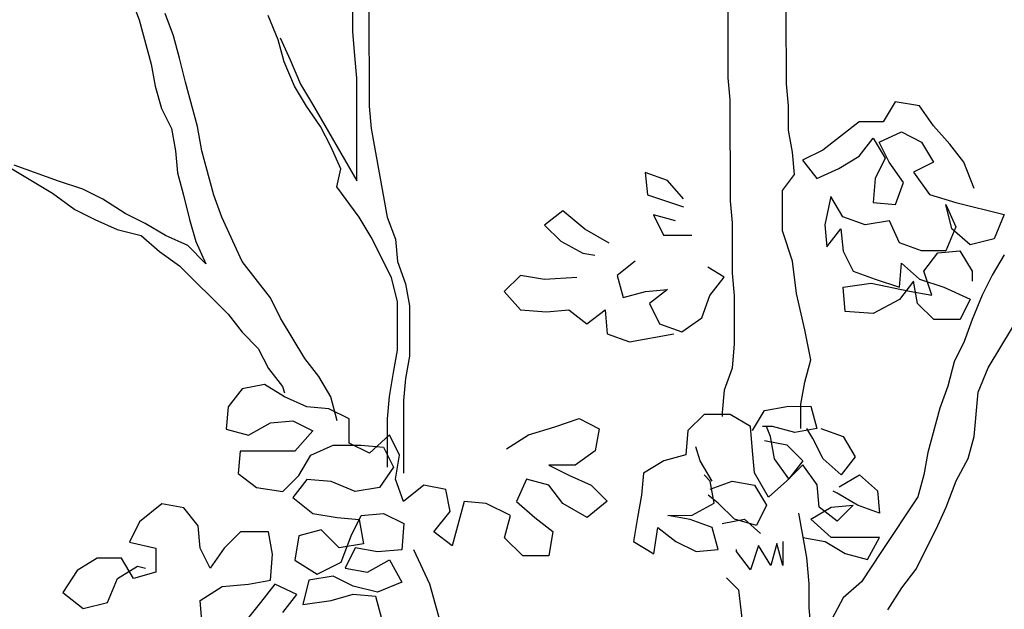
# Model space of a CAD drawing. Units: inches. Extents: x 34 to 1227, y 12 to 1385.
# Drawn here: x 184 to 185, y 565 to 565 of the extents above; entities that cross this region are included whole.
import ezdxf

# ---------------------------------------------------------------- set-up
doc = ezdxf.new("R2010")
doc.units = ezdxf.units.IN
doc.header["$MEASUREMENT"] = 0
doc.layers.add('ARQ-hatch-2', color=8, linetype='Continuous')

# ---------------------------------------------------------------- blocks, each defined once
blk = doc.blocks.new('ARVOR107')
for p, q in [((0.02935, 1.89349), (0.02941, 1.82862)), ((-0.27541, 1.86953), (-0.27128, 1.8582)), ((-0.1539, 1.86552), (-0.15386, 1.81404)), ((-0.25377, 1.84998), (-0.2579, 1.86131)), ((-0.16213, 1.85213), (-0.16214, 1.86448)), ((0.05928, 1.82556), (0.05924, 1.86263)), ((-0.27128, 1.8582), (-0.26508, 1.83556)), ((-0.20022, 1.84797), (-0.20538, 1.86032)), ((-0.16109, 1.83977), (-0.16213, 1.85213)), ((-0.25067, 1.83866), (-0.25377, 1.84998)), ((-0.19712, 1.83665), (-0.20022, 1.84797)), ((-0.19919, 1.849), (-0.19404, 1.83768)), ((-0.26508, 1.83556), (-0.26301, 1.82423)), ((-0.24757, 1.82631), (-0.25067, 1.83866)), ((-0.19196, 1.8243), (-0.19712, 1.83665)), ((-0.19404, 1.83768), (-0.18888, 1.82533)), ((-0.16005, 1.82844), (-0.16109, 1.83977)), ((-0.24137, 1.80366), (-0.24757, 1.82631)), ((-0.18888, 1.82533), (-0.18269, 1.81504)), ((-0.16003, 1.80373), (-0.16005, 1.82844)), ((0.02941, 1.82862), (0.03045, 1.81729)), ((0.06032, 1.81423), (0.05928, 1.82556)), ((-0.26301, 1.82423), (-0.25991, 1.81291)), ((-0.18578, 1.81401), (-0.19196, 1.8243)), ((0.03045, 1.81729), (0.0305, 1.76581)), ((0.11489, 1.81634), (0.10872, 1.80604)), ((0.12725, 1.81429), (0.11489, 1.81634)), ((-0.25991, 1.81291), (-0.25476, 1.80262)), ((-0.17856, 1.80372), (-0.18578, 1.81401)), ((-0.18269, 1.81504), (-0.16, 1.77593)), ((-0.15386, 1.81404), (-0.15282, 1.80271)), ((0.06033, 1.80187), (0.06032, 1.81423)), ((0.13446, 1.804), (0.12725, 1.81429)), ((0.09636, 1.80603), (0.07784, 1.79159)), ((0.10872, 1.80604), (0.09636, 1.80603)), ((-0.25476, 1.80262), (-0.25269, 1.79129)), ((-0.2393, 1.7913), (-0.24137, 1.80366)), ((-0.1734, 1.79342), (-0.17856, 1.80372)), ((-0.16, 1.77593), (-0.16003, 1.80373)), ((-0.15282, 1.80271), (-0.14454, 1.75741)), ((0.0624, 1.79055), (0.06033, 1.80187)), ((0.10667, 1.79574), (0.11799, 1.8009)), ((0.11799, 1.8009), (0.12829, 1.79576)), ((0.14271, 1.79474), (0.13446, 1.804)), ((0.09638, 1.78852), (0.10358, 1.7978)), ((0.10358, 1.7978), (0.10977, 1.7875)), ((0.11183, 1.78545), (0.10667, 1.79574)), ((0.12829, 1.79576), (0.13448, 1.78547)), ((-0.25269, 1.79129), (-0.25165, 1.77997)), ((-0.2331, 1.76866), (-0.2393, 1.7913)), ((-0.16824, 1.7821), (-0.1734, 1.79342)), ((0.06344, 1.77922), (0.0624, 1.79055)), ((0.07784, 1.79159), (0.06755, 1.78644)), ((0.14992, 1.78548), (0.14271, 1.79474)), ((-0.34638, 1.78812), (-0.31548, 1.76961)), ((0.06755, 1.78644), (0.07477, 1.77718)), ((0.08609, 1.78233), (0.09638, 1.78852)), ((0.10977, 1.7875), (0.10463, 1.7772)), ((0.11904, 1.77516), (0.11183, 1.78545)), ((0.13448, 1.78547), (0.12419, 1.78031)), ((0.15509, 1.7721), (0.14992, 1.78548)), ((-0.31239, 1.77579), (-0.33505, 1.78401)), ((-0.25165, 1.77997), (-0.24855, 1.76864)), ((-0.17029, 1.77283), (-0.16824, 1.7821)), ((-0.01276, 1.78018), (-0.01172, 1.76886)), ((-0.00143, 1.77608), (-0.01276, 1.78018)), ((0.07477, 1.77718), (0.08609, 1.78233)), ((0.12419, 1.78031), (0.13244, 1.76899)), ((-0.30003, 1.77168), (-0.31239, 1.77579)), ((0.00682, 1.76682), (-0.00143, 1.77608)), ((0.05727, 1.77098), (0.06344, 1.77922)), ((0.10463, 1.7772), (0.10361, 1.76485)), ((0.11494, 1.76383), (0.11904, 1.77516)), ((-0.28973, 1.76655), (-0.30003, 1.77168)), ((-0.15895, 1.7574), (-0.17029, 1.77283)), ((0.05729, 1.75039), (0.05727, 1.77098)), ((-0.31548, 1.76961), (-0.30414, 1.76138)), ((-0.2784, 1.75935), (-0.28973, 1.76655)), ((-0.24855, 1.76864), (-0.24545, 1.75629)), ((-0.22897, 1.75733), (-0.2331, 1.76866)), ((-0.01172, 1.76886), (0.00682, 1.7627)), ((0.0305, 1.76581), (0.03154, 1.75448)), ((0.08198, 1.76792), (0.07891, 1.7535)), ((0.08817, 1.75762), (0.08198, 1.76792)), ((0.10361, 1.76485), (0.11494, 1.76383)), ((0.13244, 1.76899), (0.14583, 1.76488)), ((0.14583, 1.76488), (0.17054, 1.75873)), ((-0.30414, 1.76138), (-0.29384, 1.75624)), ((-0.05496, 1.76058), (-0.06422, 1.75337)), ((-0.04362, 1.75133), (-0.05496, 1.76058)), ((0.14068, 1.76385), (0.14584, 1.75253)), ((0.14378, 1.7515), (0.14068, 1.76385)), ((-0.29384, 1.75624), (-0.28251, 1.75111)), ((-0.2681, 1.75421), (-0.2784, 1.75935)), ((-0.24545, 1.75629), (-0.24235, 1.74497)), ((-0.21865, 1.73469), (-0.22897, 1.75733)), ((-0.15277, 1.74711), (-0.15895, 1.7574)), ((-0.14454, 1.75741), (-0.14041, 1.74609)), ((-0.00862, 1.75857), (-0.00346, 1.74827)), ((0.00271, 1.75549), (-0.00862, 1.75857)), ((0.0995, 1.75352), (0.08817, 1.75762)), ((0.11185, 1.75559), (0.0995, 1.75352)), ((0.11701, 1.74426), (0.11185, 1.75559)), ((0.17054, 1.75873), (0.16541, 1.74637)), ((-0.28251, 1.75111), (-0.27015, 1.74803)), ((-0.25779, 1.74804), (-0.2681, 1.75421)), ((-0.06422, 1.75337), (-0.05597, 1.74514)), ((-0.03126, 1.74413), (-0.04362, 1.75133)), ((0.03154, 1.75448), (0.03156, 1.72874)), ((0.06245, 1.73495), (0.05729, 1.75039)), ((0.07891, 1.7535), (0.07995, 1.74217)), ((0.07995, 1.74217), (0.08715, 1.75145)), ((0.08715, 1.75145), (0.08819, 1.74012)), ((0.14584, 1.75253), (0.1407, 1.74017)), ((0.15305, 1.74327), (0.14378, 1.7515)), ((-0.27015, 1.74803), (-0.26088, 1.7398)), ((-0.24646, 1.7429), (-0.25779, 1.74804)), ((-0.24235, 1.74497), (-0.23719, 1.73364)), ((-0.14245, 1.72652), (-0.15277, 1.74711)), ((-0.14041, 1.74609), (-0.13937, 1.73476)), ((-0.05597, 1.74514), (-0.04464, 1.73897)), ((-0.00346, 1.74827), (0.01095, 1.74829)), ((0.16541, 1.74637), (0.15305, 1.74327)), ((-0.26088, 1.7398), (-0.25057, 1.7326)), ((-0.23719, 1.73364), (-0.24646, 1.7429)), ((0.08819, 1.74012), (0.09334, 1.72983)), ((0.12834, 1.74016), (0.11701, 1.74426)), ((0.1407, 1.74017), (0.12834, 1.74016)), ((0.13658, 1.73913), (0.14791, 1.74017)), ((0.14791, 1.74017), (0.15409, 1.72988)), ((-0.20422, 1.71617), (-0.21865, 1.73469)), ((-0.13937, 1.73476), (-0.13524, 1.72344)), ((-0.04464, 1.73897), (-0.03846, 1.73794)), ((-0.01787, 1.73487), (-0.02713, 1.72766)), ((0.06452, 1.71847), (0.06245, 1.73495)), ((0.12938, 1.72986), (0.13658, 1.73913)), ((0.17056, 1.73814), (0.16439, 1.72783)), ((-0.25057, 1.7326), (-0.22584, 1.70791)), ((0.02745, 1.72668), (0.0192, 1.73182)), ((0.09334, 1.72983), (0.10467, 1.72572)), ((0.11703, 1.72161), (0.11805, 1.73397)), ((0.11805, 1.73397), (0.12733, 1.72574)), ((0.13351, 1.71751), (0.12938, 1.72986)), ((0.15409, 1.72988), (0.1541, 1.72473)), ((-0.13935, 1.71417), (-0.14245, 1.72652)), ((-0.07655, 1.72761), (-0.08478, 1.71937)), ((-0.06419, 1.72556), (-0.07655, 1.72761)), ((-0.04772, 1.72661), (-0.06419, 1.72556)), ((-0.02713, 1.72766), (-0.02403, 1.71633)), ((0.02025, 1.7174), (0.02745, 1.72668)), ((0.03156, 1.72874), (0.0326, 1.71742)), ((0.10467, 1.72572), (0.11703, 1.72161)), ((0.12424, 1.72471), (0.11704, 1.71543)), ((0.12631, 1.71338), (0.12424, 1.72471)), ((0.12733, 1.72574), (0.13969, 1.72163)), ((0.16439, 1.72783), (0.15925, 1.71753)), ((-0.13524, 1.72344), (-0.13317, 1.71212)), ((-0.0127, 1.71943), (-0.00138, 1.72047)), ((-0.00138, 1.72047), (-0.01064, 1.71326)), ((0.0882, 1.72159), (0.10262, 1.72366)), ((0.08924, 1.70923), (0.0882, 1.72159)), ((0.10262, 1.72366), (0.12218, 1.71956)), ((0.13969, 1.72163), (0.15308, 1.71547)), ((-0.19906, 1.70588), (-0.20422, 1.71617)), ((-0.08478, 1.71937), (-0.07654, 1.71011)), ((-0.02403, 1.71633), (-0.0127, 1.71943)), ((0.01614, 1.70607), (0.02025, 1.7174)), ((0.0326, 1.71742), (0.03263, 1.6927)), ((0.06866, 1.69994), (0.06452, 1.71847)), ((0.11704, 1.71543), (0.10366, 1.70821)), ((0.12218, 1.71956), (0.13351, 1.71751)), ((0.15308, 1.71547), (0.14794, 1.70517)), ((0.15925, 1.71753), (0.15412, 1.70517)), ((-0.13933, 1.68946), (-0.13935, 1.71417)), ((-0.13317, 1.71212), (-0.13315, 1.68637)), ((-0.07654, 1.71011), (-0.06315, 1.70909)), ((-0.06315, 1.70909), (-0.05182, 1.71013)), ((-0.05182, 1.71013), (-0.04255, 1.70293)), ((-0.04255, 1.70293), (-0.03329, 1.71015)), ((-0.03329, 1.71015), (-0.03225, 1.69779)), ((-0.01064, 1.71326), (-0.00548, 1.70297)), ((0.13455, 1.70515), (0.12631, 1.71338)), ((-0.22584, 1.70791), (-0.21862, 1.69865)), ((-0.18669, 1.68529), (-0.19906, 1.70588)), ((0.00585, 1.69886), (0.01614, 1.70607)), ((0.10366, 1.70821), (0.08924, 1.70923)), ((0.14794, 1.70517), (0.13455, 1.70515)), ((0.15412, 1.70517), (0.15001, 1.69384)), ((-0.00548, 1.70297), (0.00585, 1.69886)), ((0.07176, 1.6845), (0.06866, 1.69994)), ((0.16238, 1.68047), (0.17471, 1.70107)), ((-0.21862, 1.69865), (-0.21038, 1.69042)), ((-0.03225, 1.69779), (-0.02092, 1.69368)), ((-0.02092, 1.69368), (0.00173, 1.69782)), ((-0.21038, 1.69042), (-0.20522, 1.68013)), ((-0.14138, 1.67813), (-0.13933, 1.68946)), ((0.03263, 1.6927), (0.03161, 1.68035)), ((0.15001, 1.69384), (0.14487, 1.68354)), ((-0.17947, 1.67603), (-0.18669, 1.68529)), ((-0.13315, 1.68637), (-0.1352, 1.67505)), ((0.06868, 1.67317), (0.07176, 1.6845)), ((-0.20522, 1.68013), (-0.198, 1.67087)), ((0.03161, 1.68035), (0.0275, 1.66902)), ((0.14487, 1.68354), (0.14179, 1.67118)), ((0.15724, 1.66811), (0.16238, 1.68047)), ((-0.17329, 1.66574), (-0.17947, 1.67603)), ((-0.14342, 1.66577), (-0.14138, 1.67813)), ((-0.1352, 1.67505), (-0.13621, 1.66372)), ((-0.21859, 1.66982), (-0.22579, 1.66055)), ((-0.20727, 1.67189), (-0.21859, 1.66982)), ((-0.19697, 1.66572), (-0.20727, 1.67189)), ((-0.198, 1.67087), (-0.19697, 1.66778)), ((0.06663, 1.66184), (0.06868, 1.67317)), ((0.14179, 1.67118), (0.13768, 1.65985)), ((-0.18564, 1.66058), (-0.19697, 1.66572)), ((-0.17018, 1.65339), (-0.17329, 1.66574)), ((-0.14444, 1.65444), (-0.14342, 1.66577)), ((0.0275, 1.66902), (0.02648, 1.65769)), ((0.1552, 1.64545), (0.15724, 1.66811)), ((-0.22579, 1.66055), (-0.22681, 1.64922)), ((-0.17431, 1.65956), (-0.18564, 1.66058)), ((-0.16401, 1.65443), (-0.17431, 1.65956)), ((-0.13621, 1.66372), (-0.13618, 1.62665)), ((0.0481, 1.65874), (0.05943, 1.66081)), ((0.05943, 1.66081), (0.07178, 1.66082)), ((0.06665, 1.64949), (0.06663, 1.66184)), ((0.07178, 1.66082), (0.07488, 1.6495)), ((0.13768, 1.65985), (0.13153, 1.63719)), ((-0.164, 1.64207), (-0.16401, 1.65443)), ((-0.14442, 1.62973), (-0.14444, 1.65444)), ((-0.05898, 1.6504), (-0.04662, 1.65453)), ((-0.04662, 1.65453), (-0.03632, 1.64939)), ((0.01721, 1.65665), (0.00898, 1.64841)), ((0.0306, 1.65666), (0.01721, 1.65665)), ((0.02648, 1.65769), (0.02648, 1.65563)), ((0.0409, 1.65049), (0.0306, 1.65666)), ((0.04193, 1.64844), (0.0481, 1.65874)), ((-0.22681, 1.64922), (-0.21548, 1.64614)), ((-0.21548, 1.64614), (-0.20416, 1.65233)), ((-0.20416, 1.65233), (-0.19284, 1.65337)), ((-0.19284, 1.65337), (-0.18254, 1.64823)), ((-0.07236, 1.64627), (-0.05898, 1.6504)), ((-0.03632, 1.64939), (-0.03837, 1.63807)), ((0.04194, 1.63814), (0.0409, 1.65049)), ((0.05223, 1.6505), (0.04708, 1.6505)), ((0.0512, 1.64536), (0.04914, 1.6505)), ((0.06356, 1.64743), (0.05223, 1.6505)), ((0.07488, 1.6495), (0.06356, 1.64743)), ((0.07283, 1.64435), (0.06973, 1.64949)), ((0.07694, 1.6495), (0.08827, 1.64539)), ((-0.18254, 1.64823), (-0.19179, 1.63793)), ((-0.14341, 1.64621), (-0.15369, 1.63693)), ((-0.13825, 1.63591), (-0.14341, 1.64621)), ((-0.08368, 1.63905), (-0.07236, 1.64627)), ((0.00898, 1.64841), (0.00797, 1.63605)), ((0.05327, 1.63403), (0.0512, 1.64536)), ((0.07799, 1.63405), (0.07283, 1.64435)), ((0.08827, 1.64539), (0.09446, 1.6351)), ((0.15212, 1.63412), (0.1552, 1.64545)), ((-0.18355, 1.63587), (-0.17223, 1.64103)), ((-0.17223, 1.64103), (-0.15782, 1.64105)), ((-0.15369, 1.63693), (-0.164, 1.64207)), ((-0.15782, 1.64105), (-0.14649, 1.64003)), ((-0.14649, 1.64003), (-0.14133, 1.62973)), ((0.01518, 1.63297), (0.01311, 1.64017)), ((0.04812, 1.64329), (0.05945, 1.64124)), ((0.05945, 1.64124), (0.06769, 1.63301)), ((-0.2196, 1.6379), (-0.22061, 1.62657)), ((-0.19179, 1.63793), (-0.2196, 1.6379)), ((-0.18972, 1.62557), (-0.18355, 1.63587)), ((-0.1403, 1.62356), (-0.13825, 1.63591)), ((-0.03837, 1.63807), (-0.04866, 1.63085)), ((0.00797, 1.63605), (-0.00336, 1.63295)), ((0.04298, 1.62681), (0.04194, 1.63814)), ((0.09446, 1.6351), (0.08726, 1.62582)), ((0.13153, 1.63719), (0.12948, 1.62586)), ((0.14596, 1.62279), (0.15212, 1.63412)), ((-0.14133, 1.62973), (-0.14853, 1.61943)), ((-0.04866, 1.63085), (-0.06205, 1.63084)), ((-0.06205, 1.63084), (-0.05175, 1.6257)), ((-0.00336, 1.63295), (-0.01365, 1.62676)), ((0.02136, 1.62267), (0.01518, 1.63297)), ((0.06049, 1.62374), (0.05327, 1.63403)), ((0.06769, 1.63095), (0.05946, 1.62271)), ((0.06769, 1.63301), (0.06049, 1.62374)), ((0.07491, 1.62066), (0.06769, 1.63095)), ((0.08726, 1.62582), (0.07799, 1.63405)), ((-0.22061, 1.62657), (-0.21134, 1.61937)), ((-0.19795, 1.61733), (-0.18972, 1.62557)), ((-0.05175, 1.6257), (-0.04041, 1.62056)), ((-0.01365, 1.62676), (-0.01467, 1.61543)), ((0.02033, 1.62267), (0.01724, 1.62576)), ((0.0502, 1.61446), (0.04298, 1.62681)), ((0.08624, 1.61965), (0.09653, 1.62583)), ((0.09653, 1.62583), (0.1058, 1.6176)), ((0.12948, 1.62586), (0.1264, 1.61453)), ((-0.21134, 1.61937), (-0.19795, 1.61733)), ((-0.1856, 1.62352), (-0.1928, 1.61424)), ((-0.17325, 1.6225), (-0.1856, 1.62352)), ((-0.16088, 1.61736), (-0.17325, 1.6225)), ((-0.14853, 1.61943), (-0.16088, 1.61736)), ((-0.13617, 1.61223), (-0.1403, 1.62356)), ((-0.12588, 1.62048), (-0.13617, 1.61223)), ((-0.11455, 1.61843), (-0.12588, 1.62048)), ((-0.07337, 1.62362), (-0.07851, 1.61229)), ((-0.06204, 1.62054), (-0.07337, 1.62362)), ((-0.05482, 1.61128), (-0.06204, 1.62054)), ((-0.04041, 1.62056), (-0.03217, 1.61233)), ((0.0224, 1.61135), (0.02033, 1.62267)), ((0.02034, 1.61856), (0.03166, 1.62268)), ((0.03166, 1.62268), (0.04299, 1.62064)), ((0.04299, 1.62064), (0.04918, 1.61034)), ((0.05946, 1.62271), (0.0502, 1.61446)), ((0.07595, 1.60934), (0.07491, 1.62066)), ((0.14082, 1.6094), (0.14596, 1.62279)), ((-0.1928, 1.61424), (-0.1825, 1.60601)), ((-0.11248, 1.60711), (-0.11455, 1.61843)), ((-0.01467, 1.61543), (-0.01672, 1.60411)), ((0.02446, 1.61135), (0.01931, 1.61547)), ((0.08521, 1.61656), (0.08315, 1.61758)), ((0.09551, 1.61039), (0.08521, 1.61656)), ((0.1058, 1.6176), (0.10684, 1.60628)), ((0.1264, 1.61453), (0.10789, 1.58672)), ((-0.25973, 1.61109), (-0.27105, 1.60181)), ((-0.2484, 1.60904), (-0.25973, 1.61109)), ((-0.24118, 1.59978), (-0.2484, 1.60904)), ((-0.10528, 1.61226), (-0.11143, 1.5896)), ((-0.09395, 1.61124), (-0.10528, 1.61226)), ((-0.08159, 1.60508), (-0.09395, 1.61124)), ((-0.07851, 1.61229), (-0.06923, 1.60406)), ((-0.04246, 1.60408), (-0.05482, 1.61128)), ((-0.03217, 1.61233), (-0.04246, 1.60408)), ((0.01108, 1.60516), (0.0224, 1.61135)), ((0.03271, 1.60312), (0.02446, 1.61135)), ((0.04918, 1.61034), (0.04404, 1.60004)), ((0.07184, 1.60316), (0.08213, 1.60934)), ((0.08522, 1.60214), (0.07595, 1.60934)), ((0.08213, 1.60934), (0.09345, 1.61038)), ((0.09345, 1.61038), (0.08522, 1.60214)), ((0.10684, 1.60628), (0.09551, 1.61039)), ((0.13568, 1.59807), (0.14082, 1.6094)), ((-0.1825, 1.60601), (-0.17014, 1.60397)), ((-0.17014, 1.60397), (-0.15881, 1.60295)), ((-0.16292, 1.5947), (-0.15778, 1.60501)), ((-0.15778, 1.60501), (-0.14646, 1.60605)), ((-0.14646, 1.60605), (-0.13616, 1.60091)), ((-0.12071, 1.5968), (-0.11248, 1.60711)), ((-0.08467, 1.59375), (-0.08159, 1.60508)), ((-0.06923, 1.60406), (-0.05996, 1.59686)), ((-0.01672, 1.60411), (-0.01877, 1.59175)), ((-0.00127, 1.60515), (0.01108, 1.60516)), ((0.01006, 1.6031), (-0.00127, 1.60515)), ((0.06979, 1.58359), (0.06566, 1.60624)), ((-0.27105, 1.60181), (-0.27619, 1.59151)), ((-0.24014, 1.58846), (-0.24118, 1.59978)), ((-0.15881, 1.60295), (-0.15674, 1.59059)), ((-0.13616, 1.60091), (-0.13717, 1.58752)), ((-0.00846, 1.58558), (-0.00642, 1.59897)), ((-0.00642, 1.59897), (0.00286, 1.59177)), ((0.02139, 1.59899), (0.01006, 1.6031)), ((0.02449, 1.58767), (0.02139, 1.59899)), ((0.02653, 1.60106), (0.03786, 1.60313)), ((0.04404, 1.60004), (0.03271, 1.60312)), ((0.03786, 1.60313), (0.0461, 1.59593)), ((0.08214, 1.5939), (0.07184, 1.60316)), ((-0.21956, 1.59671), (-0.22779, 1.58847)), ((-0.20514, 1.59673), (-0.21956, 1.59671)), ((-0.20307, 1.5854), (-0.20514, 1.59673)), ((-0.18969, 1.59468), (-0.19174, 1.58232)), ((-0.17837, 1.59778), (-0.18969, 1.59468)), ((-0.1691, 1.58852), (-0.17837, 1.59778)), ((-0.16806, 1.58131), (-0.16292, 1.5947)), ((-0.11143, 1.5896), (-0.12071, 1.5968)), ((-0.05996, 1.59686), (-0.06201, 1.5845)), ((0.06773, 1.59389), (0.07905, 1.59184)), ((0.10685, 1.59392), (0.08214, 1.5939)), ((0.10069, 1.58259), (0.10685, 1.59392)), ((0.1254, 1.57746), (0.13568, 1.59807)), ((-0.27619, 1.59151), (-0.2628, 1.58844)), ((-0.15674, 1.59059), (-0.1691, 1.58852)), ((-0.07539, 1.58449), (-0.08467, 1.59375)), ((-0.01877, 1.59175), (-0.00846, 1.58558)), ((0.00286, 1.59177), (0.01316, 1.58663)), ((0.04508, 1.58975), (0.04097, 1.57739)), ((0.05126, 1.57946), (0.04508, 1.58975)), ((0.05434, 1.59079), (0.05126, 1.57946)), ((0.05744, 1.57946), (0.05434, 1.59079)), ((0.05743, 1.59182), (0.05744, 1.57946)), ((0.07905, 1.59184), (0.08936, 1.58567)), ((-0.2628, 1.58844), (-0.26279, 1.57608)), ((-0.23499, 1.57816), (-0.24014, 1.58846)), ((-0.22779, 1.58847), (-0.23499, 1.57816)), ((-0.20409, 1.57201), (-0.20307, 1.5854)), ((-0.16086, 1.58853), (-0.166, 1.57823)), ((-0.14953, 1.58648), (-0.16086, 1.58853)), ((-0.13717, 1.58752), (-0.14953, 1.58648)), ((-0.12274, 1.57003), (-0.131, 1.58753)), ((-0.06201, 1.5845), (-0.07539, 1.58449)), ((0.01316, 1.58663), (0.02449, 1.58767)), ((0.03375, 1.58665), (0.03375, 1.58768)), ((0.04097, 1.57739), (0.03375, 1.58665)), ((0.08936, 1.58567), (0.10069, 1.58259)), ((0.10789, 1.58672), (0.09761, 1.57126)), ((0.10789, 1.58672), (0.10789, 1.58672)), ((-0.29265, 1.58326), (-0.30294, 1.57707)), ((-0.2803, 1.58327), (-0.29265, 1.58326)), ((-0.28235, 1.57297), (-0.27206, 1.57916)), ((-0.27411, 1.57298), (-0.2803, 1.58327)), ((-0.27206, 1.57916), (-0.26794, 1.57813)), ((-0.19174, 1.58232), (-0.18041, 1.57512)), ((-0.18041, 1.57512), (-0.16806, 1.58131)), ((-0.15467, 1.57618), (-0.14335, 1.58237)), ((-0.14335, 1.58237), (-0.13716, 1.57105)), ((0.07084, 1.57021), (0.06979, 1.58359)), ((-0.30294, 1.57707), (-0.31014, 1.56574)), ((-0.26279, 1.57608), (-0.27411, 1.57298)), ((-0.17217, 1.5741), (-0.18453, 1.57203)), ((-0.16187, 1.56896), (-0.17217, 1.5741)), ((-0.166, 1.57823), (-0.15467, 1.57618)), ((0.1182, 1.56819), (0.1254, 1.57746)), ((-0.28748, 1.56061), (-0.28235, 1.57297)), ((-0.24012, 1.56168), (-0.2288, 1.5689)), ((-0.2288, 1.5689), (-0.21541, 1.56994)), ((-0.21541, 1.56994), (-0.20409, 1.57201)), ((-0.20203, 1.56996), (-0.20923, 1.56068)), ((-0.1907, 1.56482), (-0.20203, 1.56996)), ((-0.18453, 1.57203), (-0.1876, 1.55967)), ((-0.14951, 1.56589), (-0.16187, 1.56896)), ((-0.13716, 1.57105), (-0.14951, 1.56589)), ((-0.11654, 1.54738), (-0.12274, 1.57003)), ((0.02862, 1.57326), (0.0348, 1.56708)), ((0.07085, 1.55785), (0.07084, 1.57021)), ((0.09761, 1.57126), (0.08835, 1.56301)), ((-0.31014, 1.56574), (-0.29984, 1.55751)), ((-0.1979, 1.55555), (-0.1907, 1.56482)), ((-0.17319, 1.56175), (-0.16187, 1.56485)), ((-0.16187, 1.56485), (-0.15054, 1.56383)), ((-0.15054, 1.56383), (-0.14744, 1.5525)), ((0.0348, 1.56708), (0.03688, 1.54958)), ((0.11101, 1.55686), (0.1182, 1.56819)), ((-0.29984, 1.55751), (-0.28748, 1.56061)), ((-0.23908, 1.54933), (-0.24012, 1.56168)), ((-0.20923, 1.56068), (-0.21746, 1.55038)), ((-0.1876, 1.55967), (-0.17319, 1.56175)), ((0.08835, 1.56301), (0.08115, 1.54962)), ((0.07189, 1.54652), (0.07085, 1.55785))]:
    blk.add_line(p, q)

msp = doc.modelspace()

# ---------------------------------------------------------------- block references
at = {"layer": 'ARQ-hatch-2', "xscale": 0.6291789510626131, "yscale": 0.6291789510626131, "zscale": 0.6291789510626131}
msp.add_blockref('ARVOR107', (184.60428, 564.29141), dxfattribs=at)

doc.saveas('drawing.dxf')
